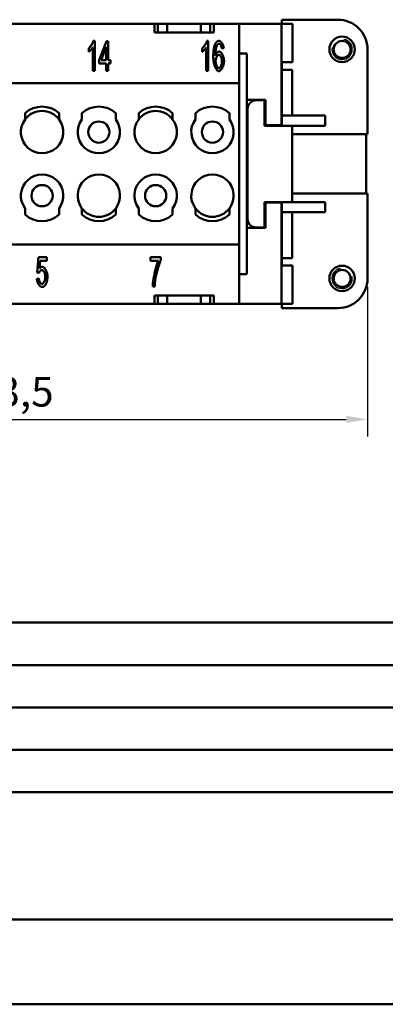
# Model space of a CAD drawing. Extents: x 0 to 210, y 0 to 297.
# Drawn here: x 81 to 124, y 0 to 116 of the extents above; entities that cross this region are included whole.
import ezdxf
from ezdxf.enums import TextEntityAlignment as Align

# ---------------------------------------------------------------- set-up
doc = ezdxf.new("R2010")
doc.units = 0
for name, color, linetype, lineweight in [('Bemaßungen(TC_020513_DIN)', 7, 'Continuous', 25), ('Gewinde(TC_020513_DIN)', 7, 'Continuous', 25), ('Sichtbare Kanten(TC_020513_DIN)', 7, 'Continuous', 50), ('Skizziergeometrie(ISO)', 7, 'Continuous', 50), ('Skizziergeometrie(TC_020513_DIN)', 7, 'Continuous', 50), ('Symbole(ISO)', 7, 'Continuous', 25)]:
    doc.layers.add(name, color=color, linetype=linetype, lineweight=lineweight)
doc.styles.add('Aktuell-BSI', font='ARIAL.TTF')
doc.styles.add('Kopie von TC 5 mm', font='ARIAL.TTF', dxfattribs={"width": 1.2})
doc.styles.add('TC 5 mm', font='ARIAL.TTF', dxfattribs={"width": 0.9})
doc.dimstyles.new('STANDARD-TC_020513_DIN', dxfattribs={"dimtxt": 3.5, "dimasz": 2.5, "dimexe": 2, "dimexo": 1, "dimgap": 0.8, "dimtad": 1, "dimrnd": 1e-08, "dimzin": 12, "dimtxsty": 'Aktuell-BSI', "dimcen": 0.09, "dimdle": 10, "dimclrd": 7, "dimclre": 7, "dimclrt": 7, "dimadec": 0, "dimazin": 3, "dimtfac": 1, "dimtmove": 0, "dimatfit": 3, "dimfxl": 1, "dimtolj": 1, "dimtzin": 0, "dimlwd": 25, "dimlwe": 25, "dimarcsym": 0})

# ---------------------------------------------------------------- blocks, each defined once
blk = doc.blocks.new('Ränder Ilme Rahmen A4 hoch')
at = {"layer": 'Skizziergeometrie(ISO)'}
blk.add_line((20, 10), (200, 10), dxfattribs=at)
at = {"layer": 'Skizziergeometrie(TC_020513_DIN)'}
blk.add_line((210, 0), (0, 0), dxfattribs=at)
blk = doc.blocks.new('Schriftfelder Ilme')
at = {"layer": 'Skizziergeometrie(ISO)'}
for p, q in [((19.98, 45), (199.98, 45)), ((19.98, 40), (199.98, 40)), ((19.98, 35), (199.98, 35)), ((19.98, 30), (199.98, 30)), ((19.98, 25), (199.98, 25))]:
    blk.add_line(p, q, dxfattribs=at)
at = {"layer": 'Symbole(ISO)', "color": 7, "style": 'Kopie von TC 5 mm', "width": 1.2}
blk.add_attdef('BAUTEILNUMMER', text='', height=4, dxfattribs=at).set_placement((50.98, 21.25), align=Align.MIDDLE_LEFT)
at = {"layer": 'Symbole(ISO)', "color": 7, "style": 'TC 5 mm', "width": 0.9}
blk.add_attdef('FirstViewScale', text='', height=5, dxfattribs=at).set_placement((168.66, 15), align=Align.MIDDLE_CENTER)
blk = doc.blocks.new('*D16')
at = {"layer": 'Bemaßungen(TC_020513_DIN)', "color": 7, "linetype": 'Continuous', "lineweight": 25}
for p, q in [((38.28, 89.59), (38.28, 66.96)), ((121.78, 84.59), (121.78, 66.96)), ((40.78, 68.96), (119.28, 68.96))]:
    blk.add_line(p, q, dxfattribs=at)
at = {"layer": 'Bemaßungen(TC_020513_DIN)', "color": 7, "linetype": 'Continuous'}
for points in [[(40.78, 69.38), (40.78, 68.55), (38.28, 68.96)], [(119.28, 69.38), (119.28, 68.55), (121.78, 68.96)]]:
    blk.add_solid(points, dxfattribs=at)
at = {"layer": 'Defpoints', "color": 0, "linetype": 'Continuous'}
for p in [(38.28, 90.59), (121.78, 85.59), (121.78, 68.96)]:
    blk.add_point(p, dxfattribs=at)
at = {"layer": 'Bemaßungen(TC_020513_DIN)', "color": 7, "linetype": 'Continuous', "lineweight": 25, "insert": (75.47, 73.97), "char_height": 3.5, "attachment_point": 1, "style": 'Aktuell-BSI'}
blk.add_mtext('\\A1;83,5', dxfattribs=at)

msp = doc.modelspace()

# ---------------------------------------------------------------- linework, layer by layer
at = {"layer": 'Gewinde(TC_020513_DIN)'}
for centre, start, end in [((118.785, 112.585), 170, 80), ((118.785, 85.585), 100, 10)]:
    msp.add_arc(centre, 1.199, start, end, dxfattribs=at)
at = {"layer": 'Sichtbare Kanten(TC_020513_DIN)'}
for p, q in [((63.435, 115.585), (96.635, 115.585)), ((96.635, 114.585), (96.635, 115.585)), ((96.635, 115.585), (97.035, 115.585)), ((97.035, 115.585), (98.135, 115.585)), ((97.035, 115.585), (97.035, 114.585)), ((98.135, 115.585), (102.135, 115.585)), ((98.135, 115.585), (98.135, 114.585)), ((102.135, 115.585), (103.235, 115.585)), ((102.135, 115.585), (102.135, 114.585)), ((103.235, 115.585), (103.235, 114.585)), ((103.235, 115.585), (103.635, 115.585)), ((103.635, 115.585), (106.635, 115.585)), ((103.635, 115.585), (103.635, 114.585)), ((111.635, 115.585), (106.635, 115.585)), ((106.635, 115.585), (106.635, 112.085)), ((111.635, 103.635), (111.635, 115.585)), ((112.927, 115.584), (111.635, 115.584)), ((111.685, 115.584), (111.685, 116.085)), ((111.685, 116.085), (118.285, 116.085)), ((112.927, 115.584), (112.927, 111.084)), ((103.635, 114.585), (96.635, 114.585)), ((88.885, 112.291), (88.885, 112.708)), ((89.357, 110.072), (89.357, 112.809)), ((89.439, 113.585), (89.591, 113.585)), ((89.591, 113.585), (89.591, 110.072)), ((90.117, 111.304), (90.995, 113.572)), ((90.952, 112.884), (90.349, 111.304)), ((90.952, 111.304), (90.952, 112.884)), ((90.995, 113.572), (91.187, 113.572)), ((91.187, 113.572), (91.187, 111.304)), ((102.285, 112.291), (102.285, 112.708)), ((102.757, 110.072), (102.757, 112.809)), ((102.839, 113.585), (102.991, 113.585)), ((102.991, 113.585), (102.991, 110.072)), ((104.822, 112.713), (104.587, 112.678)), ((106.635, 112.085), (107.535, 112.085)), ((106.635, 86.085), (106.635, 112.085)), ((107.535, 112.085), (107.535, 86.085)), ((121.785, 112.585), (121.785, 102.585)), ((90.117, 110.91), (90.117, 111.304)), ((90.952, 110.91), (90.117, 110.91)), ((90.349, 111.304), (90.952, 111.304)), ((90.952, 110.072), (90.952, 110.91)), ((91.187, 111.304), (91.446, 111.304)), ((91.187, 110.91), (91.187, 110.072)), ((91.446, 110.91), (91.187, 110.91)), ((91.446, 111.304), (91.446, 110.91)), ((111.635, 111.084), (112.927, 111.084)), ((111.635, 110.985), (111.685, 110.985)), ((111.685, 110.185), (111.685, 111.084)), ((89.591, 110.072), (89.357, 110.072)), ((91.187, 110.072), (90.952, 110.072)), ((102.991, 110.072), (102.757, 110.072)), ((111.685, 110.185), (112.885, 110.185)), ((111.685, 110.185), (111.685, 104.785)), ((112.885, 104.785), (112.885, 110.185)), ((106.635, 108.585), (53.435, 108.585)), ((107.535, 106.635), (109.735, 106.635)), ((108.635, 106.585), (109.635, 106.585)), ((109.635, 106.585), (109.635, 103.585)), ((109.735, 106.635), (109.735, 103.635)), ((81.385, 104.335), (81.385, 105.071)), ((85.385, 105.071), (85.385, 104.335)), ((88.085, 104.335), (88.085, 105.071)), ((92.085, 105.071), (92.085, 104.335)), ((94.785, 104.335), (94.785, 105.071)), ((98.785, 105.071), (98.785, 104.335)), ((101.485, 104.335), (101.485, 105.071)), ((105.485, 105.071), (105.485, 104.335)), ((107.635, 92.585), (107.635, 105.585)), ((111.685, 104.785), (116.785, 104.785)), ((111.685, 103.585), (111.685, 104.785)), ((116.785, 103.585), (116.785, 104.785)), ((109.635, 103.585), (111.885, 103.585)), ((109.735, 103.635), (111.635, 103.635)), ((111.635, 103.635), (111.635, 103.585)), ((111.885, 103.585), (112.885, 103.585)), ((112.885, 94.585), (112.885, 103.585)), ((112.885, 103.585), (116.785, 103.585)), ((121.785, 102.585), (112.885, 102.585)), ((121.635, 102.585), (121.635, 95.585)), ((112.885, 95.585), (121.785, 95.585)), ((121.785, 95.585), (121.785, 85.585)), ((109.635, 94.585), (111.885, 94.585)), ((109.635, 94.585), (109.635, 91.585)), ((111.635, 94.535), (109.735, 94.535)), ((109.735, 94.535), (109.735, 91.535)), ((111.635, 94.585), (111.635, 94.535)), ((111.635, 82.585), (111.635, 94.535)), ((111.685, 93.385), (111.685, 94.585)), ((112.885, 94.585), (111.885, 94.585)), ((112.885, 94.585), (116.785, 94.585)), ((116.785, 93.385), (116.785, 94.585)), ((81.385, 93.099), (81.385, 93.835)), ((85.385, 93.835), (85.385, 93.099)), ((88.085, 93.099), (88.085, 93.835)), ((92.085, 93.835), (92.085, 93.099)), ((94.785, 93.099), (94.785, 93.835)), ((98.785, 93.835), (98.785, 93.099)), ((101.485, 93.099), (101.485, 93.835)), ((105.485, 93.835), (105.485, 93.099)), ((111.685, 93.385), (111.685, 87.985)), ((111.685, 93.385), (116.785, 93.385)), ((112.885, 87.985), (112.885, 93.385)), ((109.735, 91.535), (107.535, 91.535)), ((109.635, 91.585), (108.635, 91.585)), ((53.435, 89.585), (106.635, 89.585)), ((82.794, 86.287), (82.981, 88.085)), ((82.981, 88.085), (83.933, 88.085)), ((83.168, 87.674), (83.066, 86.735)), ((83.933, 87.674), (83.168, 87.674)), ((83.933, 88.085), (83.933, 87.674)), ((96.165, 88.085), (97.408, 88.085)), ((96.165, 87.672), (96.165, 88.085)), ((97.106, 87.672), (96.165, 87.672)), ((97.408, 88.085), (97.408, 87.752)), ((111.685, 87.185), (111.635, 87.185)), ((111.635, 87.086), (112.927, 87.086)), ((111.685, 87.985), (112.885, 87.985)), ((111.685, 87.086), (111.685, 87.985)), ((112.927, 87.086), (112.927, 82.586)), ((83.016, 86.234), (82.794, 86.287)), ((107.535, 86.085), (106.635, 86.085)), ((106.635, 86.085), (106.635, 82.585)), ((82.751, 85.548), (83, 85.586)), ((96.677, 84.631), (96.434, 84.631)), ((96.635, 82.585), (96.635, 83.585)), ((96.635, 83.585), (103.635, 83.585)), ((97.035, 82.585), (97.035, 83.585)), ((98.135, 82.585), (98.135, 83.585)), ((102.135, 82.585), (102.135, 83.585)), ((103.235, 82.585), (103.235, 83.585)), ((103.635, 83.585), (103.635, 82.585)), ((96.635, 82.585), (63.435, 82.585)), ((97.035, 82.585), (96.635, 82.585)), ((98.135, 82.585), (97.035, 82.585)), ((102.135, 82.585), (98.135, 82.585)), ((103.235, 82.585), (102.135, 82.585)), ((103.635, 82.585), (103.235, 82.585)), ((106.635, 82.585), (103.635, 82.585)), ((106.635, 82.585), (111.635, 82.585)), ((112.927, 82.586), (111.635, 82.586)), ((111.685, 82.085), (111.685, 82.586)), ((118.285, 82.085), (111.685, 82.085))]:
    msp.add_line(p, q, dxfattribs=at)
at = {"layer": 'Sichtbare Kanten(TC_020513_DIN)', "flags": 128}
for points in [[(88.885, 112.708), (88.91, 112.73), (88.936, 112.756), (88.963, 112.784), (88.99, 112.815), (89.018, 112.848), (89.046, 112.884), (89.074, 112.921), (89.103, 112.959), (89.131, 112.999), (89.159, 113.04), (89.186, 113.082), (89.213, 113.124), (89.239, 113.167), (89.265, 113.21), (89.289, 113.252), (89.312, 113.294), (89.334, 113.336), (89.355, 113.376), (89.374, 113.415), (89.391, 113.453), (89.406, 113.489), (89.419, 113.524), (89.431, 113.556), (89.439, 113.585)], [(89.357, 112.809), (89.345, 112.79), (89.332, 112.769), (89.316, 112.748), (89.3, 112.725), (89.282, 112.701), (89.262, 112.677), (89.242, 112.652), (89.221, 112.626), (89.199, 112.6), (89.176, 112.575), (89.153, 112.549), (89.13, 112.523), (89.106, 112.498), (89.083, 112.473), (89.06, 112.449), (89.037, 112.426), (89.014, 112.404), (88.992, 112.383), (88.972, 112.364), (88.952, 112.346), (88.933, 112.329), (88.915, 112.315), (88.899, 112.302), (88.885, 112.291)], [(102.285, 112.708), (102.31, 112.73), (102.336, 112.756), (102.363, 112.784), (102.39, 112.815), (102.418, 112.848), (102.446, 112.884), (102.474, 112.921), (102.503, 112.959), (102.531, 112.999), (102.559, 113.04), (102.586, 113.082), (102.613, 113.124), (102.639, 113.167), (102.665, 113.21), (102.689, 113.252), (102.712, 113.294), (102.734, 113.336), (102.755, 113.376), (102.774, 113.415), (102.791, 113.453), (102.806, 113.489), (102.819, 113.524), (102.831, 113.556), (102.839, 113.585)], [(102.757, 112.809), (102.745, 112.79), (102.732, 112.769), (102.716, 112.748), (102.7, 112.725), (102.682, 112.701), (102.662, 112.677), (102.642, 112.652), (102.621, 112.626), (102.599, 112.6), (102.576, 112.575), (102.553, 112.549), (102.53, 112.523), (102.506, 112.498), (102.483, 112.473), (102.459, 112.449), (102.437, 112.426), (102.414, 112.404), (102.392, 112.383), (102.372, 112.364), (102.352, 112.346), (102.333, 112.329), (102.315, 112.315), (102.299, 112.302), (102.285, 112.291)], [(103.586, 111.71), (103.587, 111.793), (103.588, 111.875), (103.59, 111.955), (103.592, 112.032), (103.595, 112.108), (103.599, 112.182), (103.604, 112.254), (103.609, 112.324), (103.615, 112.393), (103.622, 112.459), (103.63, 112.523), (103.638, 112.586), (103.647, 112.646), (103.656, 112.705), (103.667, 112.761), (103.678, 112.816), (103.689, 112.869), (103.702, 112.92), (103.715, 112.969), (103.729, 113.016), (103.744, 113.061), (103.759, 113.104), (103.775, 113.146), (103.792, 113.185)], [(103.792, 113.185), (103.807, 113.218), (103.823, 113.249), (103.839, 113.279), (103.856, 113.307), (103.873, 113.334), (103.89, 113.36), (103.908, 113.385), (103.926, 113.407), (103.945, 113.429), (103.964, 113.449), (103.984, 113.468), (104.004, 113.485), (104.024, 113.501), (104.045, 113.516), (104.066, 113.529), (104.088, 113.541), (104.11, 113.551), (104.133, 113.56), (104.156, 113.568), (104.179, 113.574), (104.203, 113.579), (104.227, 113.583), (104.252, 113.585), (104.277, 113.585)], [(104.061, 113.118), (104.047, 113.098), (104.034, 113.073), (104.02, 113.044), (104.006, 113.012), (103.992, 112.976), (103.978, 112.936), (103.964, 112.893), (103.951, 112.848), (103.938, 112.799), (103.925, 112.748), (103.913, 112.695), (103.901, 112.639), (103.89, 112.581), (103.879, 112.522), (103.869, 112.461), (103.86, 112.399), (103.852, 112.335), (103.844, 112.271), (103.838, 112.205), (103.832, 112.14), (103.828, 112.074), (103.824, 112.007), (103.822, 111.941), (103.821, 111.875)], [(104.261, 113.233), (104.252, 113.233), (104.243, 113.232), (104.234, 113.231), (104.225, 113.23), (104.216, 113.228), (104.207, 113.226), (104.198, 113.223), (104.189, 113.22), (104.181, 113.217), (104.172, 113.213), (104.164, 113.209), (104.155, 113.204), (104.147, 113.199), (104.139, 113.194), (104.131, 113.188), (104.123, 113.182), (104.115, 113.176), (104.107, 113.169), (104.099, 113.161), (104.091, 113.153), (104.084, 113.145), (104.076, 113.137), (104.069, 113.128), (104.061, 113.118)], [(104.499, 113.049), (104.491, 113.064), (104.482, 113.078), (104.474, 113.092), (104.465, 113.105), (104.457, 113.118), (104.448, 113.13), (104.439, 113.141), (104.43, 113.151), (104.42, 113.161), (104.411, 113.171), (104.401, 113.179), (104.391, 113.187), (104.381, 113.194), (104.371, 113.201), (104.361, 113.207), (104.351, 113.213), (104.34, 113.217), (104.329, 113.222), (104.318, 113.225), (104.307, 113.228), (104.296, 113.23), (104.285, 113.232), (104.273, 113.233), (104.261, 113.233)], [(104.277, 113.585), (104.306, 113.583), (104.335, 113.576), (104.365, 113.565), (104.394, 113.549), (104.424, 113.53), (104.454, 113.506), (104.483, 113.48), (104.513, 113.45), (104.541, 113.417), (104.57, 113.381), (104.597, 113.343), (104.623, 113.302), (104.649, 113.259), (104.673, 113.215), (104.696, 113.168), (104.718, 113.121), (104.738, 113.071), (104.756, 113.021), (104.772, 112.971), (104.787, 112.919), (104.799, 112.868), (104.809, 112.816), (104.817, 112.764), (104.822, 112.713)], [(104.587, 112.678), (104.584, 112.699), (104.581, 112.72), (104.578, 112.74), (104.575, 112.759), (104.572, 112.778), (104.569, 112.796), (104.566, 112.815), (104.563, 112.832), (104.559, 112.849), (104.556, 112.866), (104.552, 112.882), (104.549, 112.898), (104.545, 112.913), (104.541, 112.928), (104.537, 112.942), (104.533, 112.956), (104.529, 112.969), (104.525, 112.982), (104.521, 112.994), (104.517, 113.006), (104.512, 113.018), (104.508, 113.029), (104.503, 113.039), (104.499, 113.049)], [(104.253, 110.013), (104.216, 110.017), (104.178, 110.029), (104.14, 110.049), (104.101, 110.076), (104.063, 110.11), (104.024, 110.151), (103.986, 110.198), (103.949, 110.252), (103.912, 110.311), (103.876, 110.376), (103.842, 110.446), (103.809, 110.521), (103.777, 110.601), (103.747, 110.686), (103.719, 110.774), (103.693, 110.867), (103.67, 110.963), (103.649, 111.062), (103.631, 111.164), (103.615, 111.269), (103.603, 111.377), (103.594, 111.486), (103.588, 111.597), (103.586, 111.71)], [(103.821, 111.875), (103.833, 111.905), (103.846, 111.934), (103.86, 111.964), (103.876, 111.992), (103.893, 112.021), (103.911, 112.048), (103.93, 112.076), (103.95, 112.102), (103.97, 112.127), (103.992, 112.152), (104.013, 112.175), (104.036, 112.198), (104.058, 112.219), (104.08, 112.239), (104.103, 112.257), (104.125, 112.274), (104.148, 112.289), (104.17, 112.303), (104.191, 112.314), (104.212, 112.324), (104.232, 112.332), (104.252, 112.337), (104.27, 112.341), (104.288, 112.342)], [(104.24, 111.963), (104.22, 111.961), (104.199, 111.955), (104.178, 111.945), (104.156, 111.931), (104.134, 111.913), (104.113, 111.893), (104.091, 111.869), (104.07, 111.842), (104.049, 111.813), (104.028, 111.781), (104.008, 111.747), (103.989, 111.712), (103.971, 111.674), (103.953, 111.635), (103.937, 111.594), (103.922, 111.553), (103.908, 111.51), (103.896, 111.467), (103.885, 111.423), (103.876, 111.379), (103.868, 111.336), (103.863, 111.292), (103.86, 111.248), (103.858, 111.206)], [(104.611, 111.182), (104.61, 111.227), (104.607, 111.273), (104.601, 111.319), (104.594, 111.366), (104.586, 111.411), (104.575, 111.457), (104.563, 111.502), (104.55, 111.546), (104.536, 111.588), (104.52, 111.63), (104.503, 111.67), (104.485, 111.709), (104.467, 111.745), (104.448, 111.78), (104.428, 111.812), (104.407, 111.841), (104.386, 111.868), (104.365, 111.892), (104.344, 111.913), (104.323, 111.931), (104.302, 111.945), (104.281, 111.955), (104.26, 111.961), (104.24, 111.963)], [(104.288, 112.342), (104.318, 112.339), (104.348, 112.329), (104.38, 112.314), (104.411, 112.293), (104.443, 112.267), (104.475, 112.236), (104.507, 112.2), (104.539, 112.16), (104.57, 112.116), (104.601, 112.068), (104.63, 112.017), (104.659, 111.963), (104.686, 111.907), (104.712, 111.848), (104.736, 111.788), (104.759, 111.725), (104.78, 111.662), (104.798, 111.597), (104.814, 111.532), (104.828, 111.467), (104.839, 111.401), (104.847, 111.336), (104.852, 111.272), (104.854, 111.208)], [(103.858, 111.206), (103.86, 111.167), (103.863, 111.125), (103.868, 111.081), (103.875, 111.034), (103.884, 110.986), (103.895, 110.937), (103.908, 110.888), (103.923, 110.839), (103.938, 110.791), (103.956, 110.743), (103.974, 110.697), (103.994, 110.653), (104.014, 110.611), (104.036, 110.571), (104.058, 110.534), (104.08, 110.5), (104.103, 110.47), (104.125, 110.443), (104.148, 110.42), (104.169, 110.4), (104.191, 110.385), (104.211, 110.374), (104.23, 110.368), (104.248, 110.365)], [(104.248, 110.365), (104.267, 110.368), (104.286, 110.374), (104.306, 110.385), (104.327, 110.4), (104.347, 110.418), (104.368, 110.44), (104.388, 110.465), (104.408, 110.493), (104.428, 110.525), (104.448, 110.558), (104.467, 110.594), (104.485, 110.632), (104.503, 110.673), (104.52, 110.715), (104.535, 110.758), (104.55, 110.803), (104.563, 110.849), (104.575, 110.895), (104.585, 110.943), (104.594, 110.991), (104.601, 111.039), (104.606, 111.087), (104.61, 111.134), (104.611, 111.182)], [(104.854, 111.208), (104.852, 111.151), (104.847, 111.09), (104.839, 111.026), (104.829, 110.959), (104.815, 110.89), (104.799, 110.821), (104.78, 110.751), (104.758, 110.681), (104.734, 110.612), (104.709, 110.545), (104.681, 110.48), (104.651, 110.418), (104.62, 110.358), (104.588, 110.302), (104.555, 110.251), (104.52, 110.203), (104.486, 110.16), (104.451, 110.122), (104.416, 110.09), (104.381, 110.062), (104.348, 110.041), (104.315, 110.026), (104.283, 110.016), (104.253, 110.013)], [(96.434, 84.631), (96.436, 84.707), (96.442, 84.798), (96.451, 84.902), (96.463, 85.017), (96.479, 85.142), (96.498, 85.276), (96.519, 85.417), (96.544, 85.564), (96.571, 85.715), (96.6, 85.87), (96.632, 86.027), (96.665, 86.184), (96.701, 86.341), (96.737, 86.496), (96.775, 86.648), (96.814, 86.795), (96.853, 86.937), (96.892, 87.071), (96.931, 87.198), (96.969, 87.316), (97.006, 87.423), (97.042, 87.519), (97.075, 87.602), (97.106, 87.672)], [(97.408, 87.752), (97.384, 87.703), (97.359, 87.646), (97.332, 87.582), (97.303, 87.511), (97.274, 87.434), (97.244, 87.351), (97.213, 87.264), (97.182, 87.172), (97.15, 87.076), (97.119, 86.977), (97.087, 86.875), (97.056, 86.772), (97.025, 86.667), (96.995, 86.561), (96.965, 86.455), (96.937, 86.35), (96.909, 86.246), (96.883, 86.143), (96.859, 86.042), (96.837, 85.945), (96.816, 85.85), (96.797, 85.76), (96.781, 85.674), (96.768, 85.594)], [(83.365, 86.575), (83.35, 86.574), (83.335, 86.572), (83.319, 86.567), (83.303, 86.561), (83.286, 86.553), (83.269, 86.543), (83.252, 86.533), (83.235, 86.521), (83.218, 86.507), (83.201, 86.493), (83.184, 86.478), (83.167, 86.462), (83.151, 86.445), (83.135, 86.427), (83.119, 86.409), (83.104, 86.39), (83.09, 86.371), (83.077, 86.351), (83.064, 86.332), (83.052, 86.312), (83.041, 86.292), (83.031, 86.273), (83.023, 86.253), (83.016, 86.234)], [(83.066, 86.735), (83.08, 86.753), (83.095, 86.77), (83.109, 86.787), (83.124, 86.802), (83.138, 86.817), (83.153, 86.831), (83.168, 86.844), (83.182, 86.857), (83.197, 86.869), (83.212, 86.88), (83.227, 86.89), (83.242, 86.9), (83.257, 86.908), (83.273, 86.916), (83.288, 86.923), (83.303, 86.93), (83.319, 86.936), (83.334, 86.941), (83.35, 86.945), (83.366, 86.948), (83.381, 86.951), (83.397, 86.953), (83.413, 86.954), (83.429, 86.954)], [(83.773, 85.78), (83.772, 85.827), (83.769, 85.873), (83.763, 85.92), (83.756, 85.967), (83.746, 86.014), (83.735, 86.06), (83.723, 86.105), (83.708, 86.15), (83.693, 86.194), (83.676, 86.236), (83.657, 86.277), (83.638, 86.316), (83.618, 86.353), (83.597, 86.388), (83.575, 86.421), (83.553, 86.451), (83.53, 86.478), (83.506, 86.503), (83.483, 86.524), (83.459, 86.542), (83.435, 86.556), (83.412, 86.567), (83.388, 86.573), (83.365, 86.575)], [(83.429, 86.954), (83.461, 86.951), (83.493, 86.941), (83.527, 86.926), (83.56, 86.905), (83.594, 86.878), (83.628, 86.847), (83.661, 86.811), (83.695, 86.771), (83.727, 86.727), (83.759, 86.679), (83.791, 86.628), (83.82, 86.574), (83.849, 86.518), (83.876, 86.459), (83.902, 86.398), (83.925, 86.336), (83.947, 86.273), (83.966, 86.208), (83.983, 86.143), (83.997, 86.078), (84.009, 86.012), (84.017, 85.948), (84.022, 85.883), (84.024, 85.82)], [(83.368, 84.572), (83.335, 84.575), (83.301, 84.583), (83.267, 84.596), (83.233, 84.614), (83.199, 84.636), (83.164, 84.662), (83.131, 84.693), (83.097, 84.727), (83.064, 84.764), (83.032, 84.805), (83.001, 84.848), (82.971, 84.894), (82.942, 84.942), (82.914, 84.993), (82.888, 85.045), (82.864, 85.098), (82.841, 85.153), (82.821, 85.209), (82.803, 85.265), (82.787, 85.322), (82.774, 85.379), (82.764, 85.436), (82.756, 85.493), (82.751, 85.548)], [(83, 85.586), (83.004, 85.544), (83.01, 85.503), (83.017, 85.462), (83.026, 85.422), (83.037, 85.382), (83.048, 85.343), (83.061, 85.304), (83.075, 85.267), (83.09, 85.231), (83.106, 85.196), (83.123, 85.163), (83.141, 85.131), (83.159, 85.101), (83.177, 85.072), (83.196, 85.046), (83.215, 85.022), (83.235, 85), (83.254, 84.981), (83.274, 84.964), (83.293, 84.95), (83.312, 84.939), (83.331, 84.931), (83.35, 84.926), (83.368, 84.924)], [(83.368, 84.924), (83.39, 84.926), (83.412, 84.934), (83.435, 84.945), (83.458, 84.961), (83.481, 84.98), (83.504, 85.003), (83.527, 85.03), (83.55, 85.06), (83.572, 85.093), (83.594, 85.129), (83.615, 85.167), (83.635, 85.207), (83.655, 85.25), (83.673, 85.294), (83.691, 85.339), (83.707, 85.386), (83.721, 85.435), (83.734, 85.483), (83.746, 85.533), (83.755, 85.583), (83.763, 85.633), (83.768, 85.682), (83.772, 85.732), (83.773, 85.78)], [(83.872, 84.996), (83.856, 84.961), (83.84, 84.928), (83.824, 84.897), (83.807, 84.867), (83.789, 84.838), (83.771, 84.811), (83.753, 84.785), (83.734, 84.76), (83.715, 84.738), (83.695, 84.716), (83.675, 84.696), (83.654, 84.678), (83.633, 84.661), (83.611, 84.646), (83.589, 84.632), (83.566, 84.619), (83.543, 84.608), (83.519, 84.598), (83.495, 84.59), (83.471, 84.584), (83.446, 84.579), (83.42, 84.575), (83.394, 84.573), (83.368, 84.572)], [(84.024, 85.82), (84.024, 85.781), (84.023, 85.742), (84.022, 85.703), (84.02, 85.665), (84.017, 85.627), (84.014, 85.59), (84.011, 85.553), (84.007, 85.517), (84.003, 85.481), (83.998, 85.445), (83.992, 85.41), (83.986, 85.376), (83.979, 85.341), (83.972, 85.308), (83.965, 85.275), (83.956, 85.242), (83.948, 85.21), (83.938, 85.178), (83.929, 85.146), (83.918, 85.115), (83.907, 85.085), (83.896, 85.055), (83.884, 85.025), (83.872, 84.996)], [(96.768, 85.594), (96.762, 85.557), (96.756, 85.52), (96.75, 85.482), (96.745, 85.445), (96.74, 85.407), (96.735, 85.368), (96.73, 85.33), (96.726, 85.291), (96.721, 85.252), (96.717, 85.213), (96.713, 85.173), (96.709, 85.133), (96.705, 85.093), (96.702, 85.052), (96.698, 85.011), (96.695, 84.97), (96.692, 84.929), (96.69, 84.887), (96.687, 84.845), (96.685, 84.803), (96.682, 84.76), (96.68, 84.717), (96.679, 84.674), (96.677, 84.631)]]:
    msp.add_lwpolyline(points, dxfattribs=at)
at = {"layer": 'Sichtbare Kanten(TC_020513_DIN)'}
for centre, radius in [((118.785, 112.585), 1.5), ((118.785, 112.585), 1), ((90.085, 102.835), 1.25), ((103.485, 102.835), 1.25), ((83.385, 95.335), 1.25), ((96.785, 95.335), 1.25), ((118.785, 85.585), 1.5), ((118.785, 85.585), 1)]:
    msp.add_circle(centre, radius, dxfattribs=at)
for centre, radius, start, end in [((118.285, 112.585), 3.5, 0, 90), ((83.385, 102.835), 3, 48.18969, 131.81031), ((90.085, 102.835), 3, 48.18969, 131.81031), ((96.785, 102.835), 3, 48.18969, 131.81031), ((103.485, 102.835), 3, 48.18969, 131.81031), ((108.635, 105.585), 1, 90, 180), ((83.385, 102.835), 2.5, 36.8699, 143.1301), ((96.785, 102.835), 2.5, 36.8699, 143.1301), ((83.385, 102.835), 2.5, 143.1301, 36.8699), ((90.085, 102.835), 2.5, 143.1301, 36.8699), ((96.785, 102.835), 2.5, 143.1301, 36.8699), ((103.485, 102.835), 2.5, 143.1301, 36.8699), ((83.385, 95.335), 2.5, 323.1301, 216.8699), ((90.085, 95.335), 2.5, 323.1301, 216.8699), ((96.785, 95.335), 2.5, 323.1301, 216.8699), ((103.485, 95.335), 2.5, 323.1301, 216.8699), ((83.385, 95.335), 3, 228.18969, 311.81031), ((90.085, 95.335), 2.5, 216.8699, 323.1301), ((90.085, 95.335), 3, 228.18969, 311.81031), ((96.785, 95.335), 3, 228.18969, 311.81031), ((103.485, 95.335), 2.5, 216.8699, 323.1301), ((103.485, 95.335), 3, 228.18969, 311.81031), ((108.635, 92.585), 1, 180, 270), ((118.285, 85.585), 3.5, 270, 0)]:
    msp.add_arc(centre, radius, start, end, dxfattribs=at)

# ---------------------------------------------------------------- block references
for name, p in [('Ränder Ilme Rahmen A4 hoch', (0, 0)), ('Schriftfelder Ilme', (0.02, -0.001))]:
    msp.add_blockref(name, p)

# ---------------------------------------------------------------- dimensions: what is measured, and where the dimension line sits
at = {"layer": 'Bemaßungen(TC_020513_DIN)', "color": 7, "linetype": 'Continuous', "lineweight": 25}
dim = msp.add_linear_dim(base=(121.785, 68.964), p1=(38.285, 90.585), p2=(121.785, 85.585), angle=180, dimstyle='STANDARD-TC_020513_DIN', override={"dimdec": 2, "dimtp": 0, "dimtm": 0, "dimtdec": 2}, dxfattribs=at)
dim.commit()
dim.dimension.update_dxf_attribs({"geometry": '*D16', "text_midpoint": (80.035, 68.964), "dimtype": 160})

doc.saveas('drawing.dxf')
